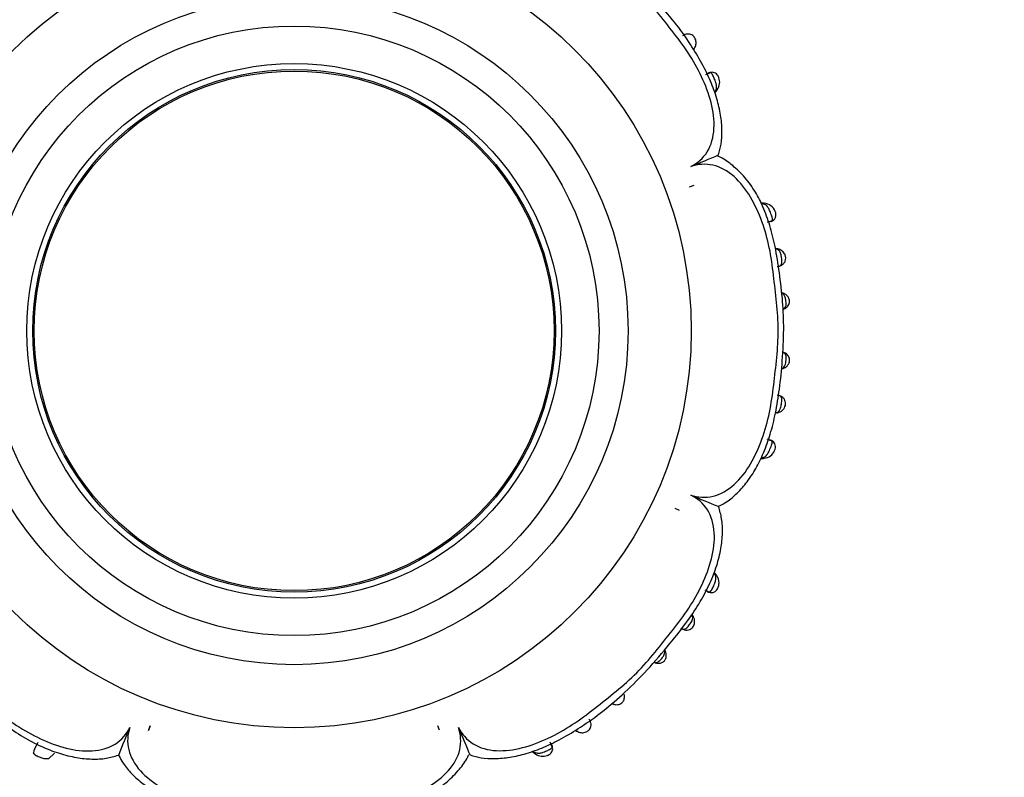
# Model space of a CAD drawing. Units: millimetres. Extents: x 0 to 1478, y 0 to 1758.
# Drawn here: x 801 to 868, y 364 to 416 of the extents above; entities that cross this region are included whole.
import ezdxf
from ezdxf import colors
from ezdxf.entities.mleader import LeaderData, LeaderLine
from ezdxf.math import Vec2, Vec3

# ---------------------------------------------------------------- set-up
doc = ezdxf.new("R2010")
doc.units = ezdxf.units.MM
doc.layers.add('DV3_Défaut', color=7, linetype='Continuous')
doc.layers.add('Défaut', color=7, linetype='Continuous')

# ---------------------------------------------------------------- blocks, each defined once
blk = doc.blocks.new('_DOT')
at = {"color": 0}
blk.add_line((0, 0), (-1, 0), dxfattribs=at)
at = {"color": 0, "const_width": 0.333}
blk.add_lwpolyline([(-0.1665, 0, 1), (0.1665, 0, 1)], format="xyb", close=True, dxfattribs=at)
blk = doc.blocks.new('SE2')
at = {"layer": 'DV3_Défaut', "color": 7, "linetype": 'Continuous'}
for p, q in [((846.996, 414.348), (847.044, 414.429)), ((848.151, 412.747), (847.817, 412.603)), ((847.887, 412.653), (847.985, 412.693)), ((848.573, 411.512), (848.628, 411.603)), ((846.993, 404.98), (846.691, 404.87)), ((846.993, 404.98), (846.691, 404.87)), ((852.075, 402.44), (852.423, 402.571)), ((852.719, 400.618), (852.66, 400.627)), ((852.39, 387.357), (852.045, 387.49)), ((852.155, 387.477), (852.249, 387.439)), ((846.016, 382.588), (845.724, 382.724)), ((846.016, 382.588), (845.724, 382.724)), ((848.55, 378.161), (848.505, 378.219)), ((847.756, 377.115), (848.09, 376.961)), ((846.93, 375.339), (846.885, 375.406)), ((841.358, 369.272), (841.61, 369.212)), ((809.569, 367.749), (809.455, 367.436)), ((809.455, 367.436), (809.569, 367.749)), ((829.491, 367.445), (829.38, 367.748)), ((829.491, 367.445), (829.38, 367.748)), ((801.814, 366.598), (801.576, 366.101)), ((837.257, 366.288), (837.114, 366.622)), ((837.164, 366.552), (837.204, 366.453)), ((802.564, 365.48), (802.975, 365.869)), ((836.022, 365.865), (836.113, 365.811))]:
    blk.add_line(p, q, dxfattribs=at)
for radius in [27.349, 23, 21, 18.412, 18, 17.9]:
    blk.add_circle((819.475, 394.964), radius, dxfattribs=at)
for centre, radius, start, end in [((846.178, 414.914), 0.997, 322.18883, 325.64825), ((847.963, 412.092), 0.823, 323.2222, 21.84729), ((847.96, 411.903), 0.733, 312.80484, 327.8906), ((809.712, 497.099), 98.097, 292.20822, 293.42566), ((851.614, 402.881), 0.841, 82.84039, 86.54634), ((851.733, 403.09), 0.668, 84.12525, 95.70622), ((851.79, 402.878), 0.874, 20.6666, 85.42812), ((852.161, 402.967), 0.497, 290.43666, 26.15988), ((852.993, 397.163), 0.429, 58.90263, 77.36167), ((852.965, 396.964), 0.551, 288.63002, 290.5396), ((852.992, 397.007), 0.583, 285.79139, 293.88891), ((852.99, 392.869), 0.636, 65.2787, 75.08666), ((852.62, 393.497), 1.241, 292.25442, 298.38031), ((852.545, 389.967), 0.677, 278.22127, 279.23289), ((851.79, 387.031), 0.837, 274.09768, 338.30605), ((851.688, 386.828), 0.66, 264.22773, 277.77148), ((851.767, 386.411), 0.236, 270.83967, 289.9057), ((884.792, 474.088), 98.097, 247.20822, 248.42655), ((847.96, 377.799), 0.687, 37.13477, 50.58803), ((844.57, 372.691), 0.521, 11.46976, 28.43469), ((844.486, 372.632), 0.542, 244.62106, 249.97959), ((844.572, 372.789), 0.726, 247.86464, 256.63591), ((898.598, 329.647), 98.097, 157.20822, 158.42655), ((921.61, 404.727), 98.097, 202.20822, 203.42566), ((802.93, 365.644), 1.433, 149.98521, 169.68568), ((836.414, 366.479), 0.733, 222.6163, 237.8906), ((836.602, 366.475), 0.823, 233.2222, 291.84729)]:
    blk.add_arc(centre, radius, start, end, dxfattribs=at)
for centre, major_axis, ratio, start_param, end_param in [((848.296, 411.804), (-0.337, 0.216), 0.680154, 2.541382, 3.152136), ((848.296, 411.804), (-0.337, 0.216), 0.680154, 3.152136, 3.174024), ((851.822, 403.353), (-0.036, -0.398), 0.717894, 3.135787, 3.633795), ((852.659, 400.225), (-0.053, -0.396), 0.724661, 3.117958, 3.40903), ((853.044, 397.169), (-0.167, -0.364), 0.684745, 3.140745, 3.583349), ((853.076, 396.842), (-0.152, 0.37), 0.731782, 2.919658, 3.143378), ((853.079, 393.087), (-0.149, -0.371), 0.732276, 3.125284, 3.359182), ((853.047, 392.757), (-0.164, 0.365), 0.686884, 2.706139, 3.154378), ((851.797, 386.578), (-0.049, 0.397), 0.708205, 2.623196, 3.164438), ((848.233, 377.918), (-0.316, -0.245), 0.710151, 3.13173, 3.650867), ((846.595, 375.13), (-0.335, -0.218), 0.715331, 3.117545, 3.461822), ((844.695, 372.693), (-0.386, -0.103), 0.66117, 3.126437, 3.658021), ((844.51, 372.47), (0.113, 0.384), 0.718695, 2.827806, 3.157114), ((841.598, 369.619), (0.099, 0.388), 0.656552, 2.613722, 3.187139), ((836.315, 366.142), (0.216, 0.337), 0.680154, 2.541382, 3.174024)]:
    blk.add_ellipse(centre, major_axis=major_axis, ratio=ratio, start_param=start_param, end_param=end_param, dxfattribs=at)
for points, knots in [([(807.355, 424.185), (807.083, 424.264), (806.573, 424.406), (805.628, 424.455), (804.584, 424.358), (803.444, 424.092), (802.251, 423.659), (801.001, 423.038), (799.633, 422.223), (798.164, 421.162), (796.634, 419.843), (795.09, 418.287), (793.66, 416.616), (792.427, 415.054), (791.501, 413.663), (790.832, 412.396), (790.352, 411.164), (790.065, 409.999), (789.946, 408.917), (789.997, 407.916), (790.152, 407.365), (790.241, 407.06)], [0, 0, 0, 0, 0.030196, 0.06651, 0.106062, 0.149559, 0.196974, 0.246257, 0.302791, 0.371566, 0.444598, 0.523946, 0.611527, 0.685495, 0.741831, 0.794366, 0.84247, 0.887666, 0.927864, 0.966041, 1, 1, 1, 1]), ([(808.16, 422.279), (807.928, 422.746), (807.58, 423.144), (806.682, 423.698), (806.127, 423.851), (804.368, 423.943), (803.119, 423.563), (801.403, 422.757), (800.846, 422.44), (799.782, 421.749), (799.276, 421.365), (797.778, 420.189), (796.771, 419.411), (794.987, 417.616), (794.214, 416.602), (793.028, 415.109), (792.64, 414.602), (791.949, 413.544), (791.639, 412.997), (790.841, 411.294), (790.469, 410.041), (790.573, 408.292), (790.727, 407.744), (791.295, 406.842), (791.693, 406.507), (792.159, 406.278)], [0, 0, 0, 0, 0.0625, 0.0625, 0.125, 0.125, 0.25, 0.25, 0.3125, 0.3125, 0.375, 0.375, 0.5, 0.5, 0.625, 0.625, 0.6875, 0.6875, 0.75, 0.75, 0.875, 0.875, 0.9375, 0.9375, 1, 1, 1, 1]), ([(846.79, 406.279), (847.256, 406.511), (847.655, 406.858), (848.208, 407.756), (848.362, 408.312), (848.454, 410.07), (848.074, 411.32), (847.267, 413.035), (846.951, 413.593), (846.259, 414.657), (845.876, 415.163), (844.7, 416.66), (843.921, 417.668), (842.126, 419.452), (841.113, 420.225), (839.62, 421.41), (839.113, 421.799), (838.054, 422.489), (837.508, 422.8), (835.804, 423.597), (834.551, 423.969), (832.803, 423.865), (832.254, 423.712), (831.353, 423.143), (831.018, 422.746), (830.789, 422.28)], [0, 0, 0, 0, 0.0625, 0.0625, 0.125, 0.125, 0.25, 0.25, 0.3125, 0.3125, 0.375, 0.375, 0.5, 0.5, 0.625, 0.625, 0.6875, 0.6875, 0.75, 0.75, 0.875, 0.875, 0.9375, 0.9375, 1, 1, 1, 1]), ([(848.695, 407.083), (848.774, 407.355), (848.917, 407.866), (848.966, 408.811), (848.868, 409.854), (848.603, 410.995), (848.17, 412.188), (847.548, 413.437), (846.734, 414.805), (845.673, 416.275), (844.353, 417.805), (842.797, 419.349), (841.127, 420.779), (839.564, 422.011), (838.174, 422.938), (836.907, 423.606), (835.675, 424.087), (834.509, 424.374), (833.428, 424.493), (832.426, 424.441), (831.876, 424.287), (831.571, 424.198)], [0, 0, 0, 0, 0.030196, 0.06651, 0.106062, 0.149559, 0.196974, 0.246257, 0.302791, 0.371566, 0.444598, 0.523946, 0.611527, 0.685495, 0.741831, 0.794366, 0.84247, 0.887666, 0.927864, 0.966041, 1, 1, 1, 1]), ([(847.041, 414.434), (847.07, 414.476), (847.142, 414.582), (847.175, 414.8), (847.141, 415.009), (847.068, 415.175), (846.947, 415.305), (846.795, 415.389), (846.635, 415.421), (846.469, 415.405), (846.328, 415.351), (846.251, 415.301), (846.222, 415.281)], [0, 0, 0, 0, 0.090567, 0.262055, 0.357623, 0.448894, 0.553573, 0.640567, 0.733687, 0.823539, 0.928617, 1, 1, 1, 1]), ([(848.492, 411.497), (848.522, 411.552), (848.545, 411.611), (848.558, 411.673), (848.572, 411.744), (848.573, 411.821), (848.56, 411.905), (848.55, 411.971), (848.532, 412.042), (848.507, 412.115), (848.489, 412.171), (848.466, 412.229), (848.442, 412.286), (848.422, 412.334), (848.401, 412.382), (848.379, 412.428), (848.358, 412.473), (848.337, 412.517), (848.316, 412.556), (848.293, 412.6), (848.269, 412.639), (848.246, 412.669), (848.223, 412.7), (848.199, 412.722), (848.174, 412.734), (848.157, 412.742), (848.139, 412.747), (848.12, 412.747), (848.077, 412.748), (848.031, 412.729), (847.985, 412.693), (847.985, 412.693), (847.985, 412.693), (847.985, 412.693)], [0, 0, 0, 0, 0.130135, 0.130135, 0.130135, 0.277409, 0.277409, 0.277409, 0.394305, 0.394305, 0.394305, 0.483036, 0.483036, 0.483036, 0.557386, 0.557386, 0.557386, 0.631193, 0.631193, 0.631193, 0.714264, 0.714264, 0.714264, 0.798839, 0.798839, 0.798839, 0.858557, 0.858557, 0.858557, 0.999971, 0.999971, 0.999971, 1, 1, 1, 1]), ([(848.728, 412.398), (848.722, 412.419), (848.702, 412.489), (848.624, 412.607), (848.495, 412.719), (848.342, 412.773), (848.187, 412.777), (848.075, 412.746), (848.013, 412.716), (848, 412.708)], [0, 0, 0, 0, 0.064439, 0.245198, 0.43398, 0.609067, 0.765214, 0.945287, 1, 1, 1, 1]), ([(848.445, 411.423), (848.461, 411.428), (848.493, 411.437), (848.535, 411.462), (848.562, 411.487), (848.574, 411.504), (848.577, 411.508)], [0, 0, 0, 0, 0.277203, 0.578754, 0.904112, 1, 1, 1, 1]), ([(848.445, 411.423), (848.445, 411.423), (848.445, 411.423), (848.445, 411.423), (848.462, 411.447), (848.477, 411.472), (848.492, 411.497)], [0, 0, 0, 0, 0.000474, 0.000474, 0.000474, 1, 1, 1, 1]), ([(848.705, 382.875), (848.913, 382.982), (849.346, 383.21), (850.028, 383.791), (850.7, 384.557), (851.306, 385.498), (851.844, 386.597), (852.298, 387.879), (852.661, 389.347), (852.926, 391.041), (853.122, 392.968), (853.222, 394.982), (853.146, 397.01), (852.912, 398.912), (852.646, 400.672), (852.27, 402.19), (851.816, 403.447), (851.252, 404.566), (850.549, 405.54), (849.742, 406.326), (849.081, 406.822), (848.735, 406.97), (848.663, 407.001)], [0, 0, 0, 0, 0.025096, 0.061539, 0.10086, 0.14138, 0.186541, 0.236392, 0.290927, 0.352327, 0.424361, 0.503477, 0.573314, 0.646795, 0.713674, 0.76846, 0.818226, 0.860608, 0.907237, 0.952518, 0.991514, 1, 1, 1, 1]), ([(846.791, 383.65), (847.285, 383.484), (847.814, 383.448), (848.842, 383.693), (849.344, 383.978), (850.662, 385.17), (851.269, 386.321), (851.909, 388.101), (852.079, 388.719), (852.342, 389.965), (852.428, 390.595), (852.656, 392.49), (852.817, 393.757), (852.805, 396.285), (852.635, 397.544), (852.418, 399.435), (852.334, 400.067), (852.073, 401.303), (851.905, 401.906), (851.481, 403.074), (851.224, 403.643), (850.585, 404.713), (850.207, 405.202), (849.335, 405.976), (848.833, 406.256), (847.809, 406.489), (847.283, 406.447), (846.79, 406.279)], [0, 0, 0, 0, 0.0625, 0.0625, 0.125, 0.125, 0.25, 0.25, 0.3125, 0.3125, 0.375, 0.375, 0.5, 0.5, 0.625, 0.625, 0.6875, 0.6875, 0.75, 0.75, 0.8125, 0.8125, 0.875, 0.875, 0.9375, 0.9375, 1, 1, 1, 1]), ([(852.42, 402.704), (852.42, 402.704), (852.42, 402.704), (852.42, 402.704), (852.414, 402.729), (852.407, 402.756), (852.399, 402.785), (852.385, 402.831), (852.367, 402.882), (852.348, 402.934), (852.328, 402.992), (852.305, 403.054), (852.281, 403.114), (852.261, 403.165), (852.24, 403.217), (852.219, 403.264), (852.181, 403.349), (852.139, 403.425), (852.094, 403.487), (852.064, 403.528), (852.033, 403.563), (852, 403.592), (851.96, 403.628), (851.916, 403.655), (851.869, 403.675), (851.822, 403.696), (851.771, 403.709), (851.719, 403.716)], [0, 0, 0, 0, 0.000037, 0.000037, 0.000037, 0.067774, 0.067774, 0.067774, 0.176751, 0.176751, 0.176751, 0.297097, 0.297097, 0.297097, 0.400557, 0.400557, 0.400557, 0.585149, 0.585149, 0.585149, 0.704025, 0.704025, 0.704025, 0.850559, 0.850559, 0.850559, 1, 1, 1, 1]), ([(852.288, 402.488), (852.343, 402.495), (852.383, 402.516), (852.43, 402.586), (852.435, 402.635), (852.42, 402.704)], [0, 0, 0, 0, 0.5, 0.5, 1, 1, 1, 1]), ([(852.754, 399.4), (852.767, 399.401), (852.781, 399.403), (852.794, 399.404), (852.864, 399.414), (852.926, 399.435), (852.973, 399.472), (853.006, 399.497), (853.031, 399.531), (853.048, 399.573), (853.062, 399.609), (853.07, 399.652), (853.072, 399.701), (853.074, 399.744), (853.072, 399.793), (853.068, 399.845), (853.063, 399.899), (853.055, 399.959), (853.046, 400.017), (853.04, 400.051), (853.034, 400.086), (853.028, 400.119), (853.017, 400.172), (853.005, 400.223), (852.992, 400.269), (852.98, 400.308), (852.966, 400.345), (852.951, 400.378), (852.918, 400.448), (852.876, 400.502), (852.827, 400.54), (852.823, 400.543), (852.82, 400.546), (852.816, 400.548), (852.785, 400.571), (852.75, 400.587), (852.713, 400.599), (852.688, 400.608), (852.662, 400.614), (852.634, 400.618)], [0, 0, 0, 0, 0.027684, 0.027684, 0.027684, 0.176376, 0.176376, 0.176376, 0.278443, 0.278443, 0.278443, 0.36367, 0.36367, 0.36367, 0.439592, 0.439592, 0.439592, 0.520804, 0.520804, 0.520804, 0.568177, 0.568177, 0.568177, 0.643618, 0.643618, 0.643618, 0.708071, 0.708071, 0.708071, 0.84709, 0.84709, 0.84709, 0.856548, 0.856548, 0.856548, 0.942384, 0.942384, 0.942384, 1, 1, 1, 1]), ([(853.322, 400.053), (853.318, 400.091), (853.31, 400.163), (853.25, 400.287), (853.15, 400.423), (852.989, 400.546), (852.81, 400.611), (852.713, 400.619), (852.676, 400.621)], [0, 0, 0, 0, 0.101061, 0.229202, 0.399658, 0.623661, 0.875111, 1, 1, 1, 1]), ([(852.758, 399.402), (852.791, 399.405), (852.879, 399.414), (853.058, 399.478), (853.216, 399.612), (853.31, 399.779), (853.345, 399.939), (853.328, 400.023), (853.322, 400.053)], [0, 0, 0, 0, 0.115234, 0.361213, 0.552234, 0.743885, 0.918861, 1, 1, 1, 1]), ([(853.164, 396.457), (853.172, 396.46), (853.179, 396.464), (853.186, 396.468), (853.232, 396.491), (853.27, 396.523), (853.299, 396.566), (853.319, 396.598), (853.334, 396.636), (853.344, 396.679), (853.352, 396.719), (853.357, 396.764), (853.358, 396.812), (853.359, 396.856), (853.357, 396.903), (853.354, 396.95), (853.35, 396.999), (853.345, 397.049), (853.337, 397.097), (853.331, 397.138), (853.324, 397.178), (853.314, 397.216), (853.303, 397.261), (853.29, 397.303), (853.273, 397.34), (853.245, 397.403), (853.209, 397.454), (853.165, 397.492), (853.159, 397.498), (853.152, 397.504), (853.146, 397.509), (853.127, 397.523), (853.108, 397.535), (853.088, 397.546)], [0, 0, 0, 0, 0.024225, 0.024225, 0.024225, 0.178397, 0.178397, 0.178397, 0.289842, 0.289842, 0.289842, 0.390041, 0.390041, 0.390041, 0.480287, 0.480287, 0.480287, 0.572926, 0.572926, 0.572926, 0.652405, 0.652405, 0.652405, 0.748062, 0.748062, 0.748062, 0.911616, 0.911616, 0.911616, 0.935434, 0.935434, 0.935434, 1, 1, 1, 1]), ([(853.233, 396.483), (853.261, 396.492), (853.336, 396.517), (853.459, 396.619), (853.554, 396.761), (853.602, 396.918), (853.599, 397.067), (853.555, 397.2), (853.487, 397.32), (853.375, 397.438), (853.267, 397.512), (853.212, 397.531), (853.21, 397.532)], [0, 0, 0, 0, 0.065652, 0.212117, 0.329125, 0.435145, 0.555495, 0.635336, 0.727658, 0.848961, 0.995943, 1, 1, 1, 1]), ([(853.09, 392.379), (853.104, 392.386), (853.118, 392.394), (853.131, 392.403), (853.175, 392.433), (853.213, 392.472), (853.244, 392.521), (853.255, 392.539), (853.265, 392.558), (853.275, 392.578), (853.288, 392.607), (853.3, 392.639), (853.31, 392.673), (853.325, 392.728), (853.337, 392.79), (853.346, 392.853), (853.35, 392.88), (853.353, 392.907), (853.355, 392.935), (853.36, 392.982), (853.363, 393.03), (853.363, 393.074), (853.364, 393.122), (853.362, 393.167), (853.356, 393.208), (853.35, 393.254), (853.339, 393.294), (853.323, 393.328), (853.302, 393.372), (853.273, 393.406), (853.238, 393.432), (853.216, 393.449), (853.192, 393.462), (853.166, 393.473)], [0, 0, 0, 0, 0.044424, 0.044424, 0.044424, 0.192932, 0.192932, 0.192932, 0.245648, 0.245648, 0.245648, 0.320837, 0.320837, 0.320837, 0.441873, 0.441873, 0.441873, 0.492603, 0.492603, 0.492603, 0.581456, 0.581456, 0.581456, 0.675925, 0.675925, 0.675925, 0.781985, 0.781985, 0.781985, 0.917115, 0.917115, 0.917115, 1, 1, 1, 1]), ([(853.209, 392.402), (853.264, 392.425), (853.362, 392.468), (853.487, 392.597), (853.573, 392.746), (853.615, 392.913), (853.594, 393.077), (853.53, 393.22), (853.437, 393.334), (853.329, 393.415), (853.261, 393.442), (853.231, 393.453)], [0, 0, 0, 0, 0.124264, 0.264122, 0.374936, 0.487464, 0.615611, 0.711069, 0.815527, 0.931675, 1, 1, 1, 1]), ([(852.627, 389.31), (852.641, 389.313), (852.656, 389.316), (852.67, 389.319), (852.71, 389.33), (852.747, 389.346), (852.782, 389.367), (852.825, 389.394), (852.864, 389.431), (852.896, 389.479), (852.908, 389.496), (852.919, 389.514), (852.929, 389.534), (852.945, 389.566), (852.96, 389.602), (852.973, 389.641), (852.989, 389.687), (853.002, 389.74), (853.014, 389.794), (853.022, 389.832), (853.029, 389.872), (853.036, 389.912), (853.046, 389.971), (853.054, 390.031), (853.059, 390.086), (853.064, 390.137), (853.066, 390.186), (853.064, 390.229), (853.061, 390.277), (853.054, 390.319), (853.04, 390.354), (853.023, 390.396), (852.997, 390.429), (852.965, 390.453), (852.915, 390.492), (852.847, 390.513), (852.771, 390.521), (852.771, 390.521), (852.771, 390.521), (852.771, 390.521)], [0, 0, 0, 0, 0.031525, 0.031525, 0.031525, 0.122725, 0.122725, 0.122725, 0.23868, 0.23868, 0.23868, 0.28013, 0.28013, 0.28013, 0.346551, 0.346551, 0.346551, 0.42711, 0.42711, 0.42711, 0.483724, 0.483724, 0.483724, 0.568387, 0.568387, 0.568387, 0.646415, 0.646415, 0.646415, 0.733133, 0.733133, 0.733133, 0.837564, 0.837564, 0.837564, 0.999972, 0.999972, 0.999972, 1, 1, 1, 1]), ([(852.716, 389.313), (852.8, 389.328), (852.938, 389.358), (853.128, 389.494), (853.248, 389.653), (853.32, 389.828), (853.33, 390.006), (853.285, 390.179), (853.193, 390.323), (853.062, 390.432), (852.91, 390.499), (852.82, 390.513), (852.771, 390.519)], [0, 0, 0, 0, 0.138414, 0.268511, 0.370302, 0.456119, 0.554408, 0.635947, 0.731003, 0.817703, 0.914744, 1, 1, 1, 1]), ([(851.7, 386.216), (851.788, 386.231), (851.868, 386.262), (852.012, 386.371), (852.075, 386.45), (852.188, 386.65), (852.239, 386.774), (852.309, 386.959), (852.331, 387.02), (852.368, 387.133), (852.384, 387.185), (852.392, 387.228)], [0, 0, 0, 0, 0.25, 0.25, 0.5, 0.5, 0.75, 0.75, 0.875, 0.875, 1, 1, 1, 1]), ([(852.568, 386.722), (852.568, 386.722), (852.597, 386.772), (852.627, 386.905), (852.62, 387.09), (852.543, 387.251), (852.427, 387.37), (852.314, 387.427), (852.247, 387.445), (852.233, 387.448)], [0, 0, 0, 0, 0.000022, 0.193404, 0.406759, 0.586775, 0.76241, 0.952609, 1, 1, 1, 1]), ([(852.392, 387.228), (852.405, 387.296), (852.398, 387.344), (852.347, 387.412), (852.306, 387.432), (852.249, 387.439)], [0, 0, 0, 0, 0.5, 0.5, 1, 1, 1, 1]), ([(851.638, 386.208), (851.638, 386.208), (851.638, 386.208), (851.638, 386.208), (851.659, 386.21), (851.68, 386.213), (851.7, 386.216)], [0, 0, 0, 0, 0.000643, 0.000643, 0.000643, 1, 1, 1, 1]), ([(792.159, 383.649), (791.693, 383.417), (791.295, 383.07), (790.741, 382.172), (790.587, 381.616), (790.495, 379.857), (790.875, 378.608), (791.682, 376.893), (791.999, 376.335), (792.69, 375.271), (793.073, 374.765), (794.25, 373.267), (795.028, 372.26), (796.823, 370.476), (797.837, 369.703), (799.33, 368.518), (799.836, 368.129), (800.895, 367.438), (801.441, 367.128), (803.145, 366.331), (804.398, 365.959), (806.146, 366.063), (806.695, 366.216), (807.596, 366.784), (807.931, 367.182), (808.161, 367.648)], [0, 0, 0, 0, 0.0625, 0.0625, 0.125, 0.125, 0.25, 0.25, 0.3125, 0.3125, 0.375, 0.375, 0.5, 0.5, 0.625, 0.625, 0.6875, 0.6875, 0.75, 0.75, 0.875, 0.875, 0.9375, 0.9375, 1, 1, 1, 1]), ([(830.79, 367.648), (831.022, 367.182), (831.369, 366.784), (832.267, 366.23), (832.822, 366.076), (834.581, 365.984), (835.831, 366.365), (837.546, 367.171), (838.103, 367.488), (839.168, 368.179), (839.673, 368.563), (841.171, 369.739), (842.179, 370.517), (843.962, 372.312), (844.736, 373.326), (845.921, 374.819), (846.309, 375.325), (847, 376.384), (847.31, 376.931), (848.108, 378.634), (848.48, 379.887), (848.376, 381.635), (848.223, 382.184), (847.654, 383.086), (847.256, 383.421), (846.791, 383.65)], [0, 0, 0, 0, 0.0625, 0.0625, 0.125, 0.125, 0.25, 0.25, 0.3125, 0.3125, 0.375, 0.375, 0.5, 0.5, 0.625, 0.625, 0.6875, 0.6875, 0.75, 0.75, 0.875, 0.875, 0.9375, 0.9375, 1, 1, 1, 1]), ([(790.254, 382.844), (790.175, 382.572), (790.032, 382.062), (789.984, 381.117), (790.081, 380.073), (790.347, 378.933), (790.779, 377.74), (791.401, 376.491), (792.215, 375.123), (793.276, 373.653), (794.596, 372.123), (796.152, 370.579), (797.823, 369.149), (799.385, 367.917), (800.775, 366.99), (802.042, 366.321), (803.275, 365.841), (804.44, 365.554), (805.522, 365.435), (806.523, 365.486), (807.074, 365.641), (807.378, 365.73)], [0, 0, 0, 0, 0.030196, 0.06651, 0.106062, 0.149559, 0.196974, 0.246257, 0.302791, 0.371566, 0.444598, 0.523946, 0.611527, 0.685495, 0.741831, 0.794366, 0.84247, 0.887666, 0.927864, 0.966041, 1, 1, 1, 1]), ([(831.594, 365.743), (831.866, 365.664), (832.376, 365.522), (833.321, 365.473), (834.365, 365.57), (835.506, 365.836), (836.699, 366.269), (837.948, 366.89), (839.316, 367.705), (840.785, 368.766), (842.316, 370.085), (843.86, 371.641), (845.29, 373.312), (846.522, 374.874), (847.449, 376.264), (848.117, 377.531), (848.597, 378.764), (848.885, 379.929), (849.003, 381.011), (848.952, 382.012), (848.798, 382.563), (848.708, 382.868)], [0, 0, 0, 0, 0.030196, 0.06651, 0.106062, 0.149559, 0.196974, 0.246257, 0.302791, 0.371566, 0.444598, 0.523946, 0.611527, 0.685495, 0.741831, 0.794366, 0.84247, 0.887666, 0.927864, 0.966041, 1, 1, 1, 1]), ([(847.982, 376.983), (848.004, 376.97), (848.072, 376.93), (848.222, 376.92), (848.397, 376.961), (848.537, 377.059), (848.635, 377.191), (848.7, 377.337), (848.738, 377.514), (848.744, 377.733), (848.681, 377.972), (848.592, 378.095), (848.544, 378.156)], [0, 0, 0, 0, 0.039711, 0.142369, 0.234888, 0.336751, 0.407227, 0.498666, 0.584522, 0.697646, 0.868069, 1, 1, 1, 1]), ([(848.186, 377.048), (848.186, 377.048), (848.186, 377.048), (848.186, 377.048), (848.189, 377.052), (848.191, 377.055), (848.194, 377.059), (848.196, 377.062), (848.199, 377.066), (848.201, 377.07), (848.224, 377.105), (848.248, 377.148), (848.272, 377.195), (848.293, 377.237), (848.315, 377.282), (848.337, 377.327), (848.361, 377.378), (848.385, 377.431), (848.407, 377.482), (848.432, 377.541), (848.455, 377.599), (848.473, 377.655), (848.498, 377.73), (848.515, 377.802), (848.522, 377.868), (848.531, 377.951), (848.522, 378.027), (848.5, 378.095), (848.482, 378.147), (848.457, 378.196), (848.424, 378.241)], [0, 0, 0, 0, 0.000038, 0.000038, 0.000038, 0.011913, 0.011913, 0.011913, 0.023367, 0.023367, 0.023367, 0.134774, 0.134774, 0.134774, 0.232239, 0.232239, 0.232239, 0.34027, 0.34027, 0.34027, 0.463227, 0.463227, 0.463227, 0.630092, 0.630092, 0.630092, 0.841219, 0.841219, 0.841219, 1, 1, 1, 1]), ([(848.424, 378.241), (848.412, 378.258), (848.4, 378.275), (848.387, 378.291), (848.387, 378.291), (848.387, 378.291), (848.387, 378.291)], [0, 0, 0, 0, 0.999355, 0.999355, 0.999355, 1, 1, 1, 1]), ([(847.981, 376.974), (848.009, 376.961), (848.036, 376.956), (848.107, 376.965), (848.147, 376.992), (848.186, 377.048)], [0, 0, 0, 0, 0.386185, 0.386185, 1, 1, 1, 1]), ([(846.1, 374.482), (846.157, 374.44), (846.217, 374.412), (846.278, 374.405), (846.32, 374.4), (846.363, 374.406), (846.406, 374.424), (846.442, 374.439), (846.478, 374.463), (846.514, 374.495), (846.546, 374.523), (846.58, 374.558), (846.613, 374.597), (846.648, 374.637), (846.683, 374.682), (846.716, 374.728), (846.744, 374.766), (846.772, 374.806), (846.796, 374.844), (846.829, 374.895), (846.857, 374.946), (846.879, 374.994), (846.895, 375.031), (846.908, 375.066), (846.916, 375.1), (846.932, 375.163), (846.932, 375.222), (846.92, 375.277), (846.912, 375.316), (846.898, 375.352), (846.879, 375.388), (846.874, 375.396), (846.87, 375.404), (846.865, 375.412)], [0, 0, 0, 0, 0.157733, 0.157733, 0.157733, 0.26685, 0.26685, 0.26685, 0.355822, 0.355822, 0.355822, 0.436096, 0.436096, 0.436096, 0.519968, 0.519968, 0.519968, 0.590254, 0.590254, 0.590254, 0.683702, 0.683702, 0.683702, 0.754889, 0.754889, 0.754889, 0.887462, 0.887462, 0.887462, 0.978957, 0.978957, 0.978957, 1, 1, 1, 1]), ([(846.119, 374.468), (846.12, 374.467), (846.175, 374.427), (846.325, 374.352), (846.534, 374.333), (846.719, 374.378), (846.873, 374.479), (846.972, 374.604), (847.031, 374.744), (847.065, 374.904), (847.049, 375.096), (846.987, 375.264), (846.934, 375.338), (846.91, 375.37)], [0, 0, 0, 0, 0.00219, 0.152128, 0.258017, 0.361476, 0.456045, 0.548917, 0.60864, 0.697325, 0.81407, 0.931658, 1, 1, 1, 1]), ([(844.318, 372.13), (844.356, 372.121), (844.395, 372.118), (844.434, 372.123), (844.472, 372.128), (844.51, 372.141), (844.549, 372.164), (844.584, 372.183), (844.62, 372.211), (844.655, 372.243), (844.686, 372.271), (844.718, 372.304), (844.749, 372.338), (844.781, 372.375), (844.814, 372.415), (844.844, 372.455), (844.866, 372.485), (844.887, 372.515), (844.906, 372.545), (844.93, 372.584), (844.951, 372.623), (844.966, 372.661), (844.989, 372.715), (845.001, 372.768), (845.003, 372.818), (845.005, 372.849), (845.002, 372.879), (844.997, 372.909)], [0, 0, 0, 0, 0.130215, 0.130215, 0.130215, 0.255544, 0.255544, 0.255544, 0.368695, 0.368695, 0.368695, 0.467416, 0.467416, 0.467416, 0.573208, 0.573208, 0.573208, 0.653044, 0.653044, 0.653044, 0.757118, 0.757118, 0.757118, 0.907711, 0.907711, 0.907711, 1, 1, 1, 1]), ([(844.404, 372.09), (844.425, 372.082), (844.49, 372.058), (844.631, 372.055), (844.789, 372.093), (844.931, 372.178), (845.022, 372.288), (845.078, 372.414), (845.108, 372.545), (845.109, 372.684), (845.087, 372.759), (845.077, 372.791)], [0, 0, 0, 0, 0.056102, 0.198837, 0.334641, 0.451201, 0.590232, 0.667263, 0.780378, 0.918695, 1, 1, 1, 1]), ([(841.504, 369.24), (841.553, 369.226), (841.652, 369.198), (841.823, 369.218), (841.988, 369.281), (842.104, 369.379), (842.182, 369.503), (842.223, 369.628), (842.233, 369.773), (842.215, 369.855), (842.203, 369.905)], [0, 0, 0, 0, 0.123587, 0.287111, 0.409626, 0.552552, 0.645989, 0.762223, 0.876535, 1, 1, 1, 1]), ([(808.161, 367.648), (807.995, 367.153), (807.959, 366.624), (808.204, 365.597), (808.488, 365.095), (809.681, 363.777), (810.832, 363.169), (812.612, 362.53), (813.23, 362.36), (814.475, 362.096), (815.106, 362.011), (817.001, 361.783), (818.268, 361.622), (820.796, 361.633), (822.054, 361.804), (823.946, 362.021), (824.578, 362.105), (825.814, 362.366), (826.417, 362.533), (827.585, 362.957), (828.154, 363.214), (829.223, 363.853), (829.713, 364.232), (830.487, 365.104), (830.767, 365.605), (831, 366.63), (830.957, 367.156), (830.79, 367.648)], [0, 0, 0, 0, 0.0625, 0.0625, 0.125, 0.125, 0.25, 0.25, 0.3125, 0.3125, 0.375, 0.375, 0.5, 0.5, 0.625, 0.625, 0.6875, 0.6875, 0.75, 0.75, 0.8125, 0.8125, 0.875, 0.875, 0.9375, 0.9375, 1, 1, 1, 1]), ([(838.944, 367.397), (838.995, 367.364), (839.103, 367.297), (839.317, 367.265), (839.515, 367.298), (839.683, 367.368), (839.812, 367.486), (839.898, 367.638), (839.931, 367.796), (839.918, 367.963), (839.863, 368.108), (839.819, 368.173), (839.8, 368.201)], [0, 0, 0, 0, 0.106029, 0.260916, 0.360104, 0.449467, 0.556438, 0.641939, 0.736879, 0.827093, 0.93562, 1, 1, 1, 1]), ([(836.008, 365.947), (836.063, 365.916), (836.121, 365.893), (836.184, 365.881), (836.255, 365.867), (836.332, 365.866), (836.415, 365.878), (836.482, 365.889), (836.553, 365.907), (836.626, 365.931), (836.682, 365.95), (836.74, 365.973), (836.797, 365.997), (836.845, 366.017), (836.893, 366.038), (836.939, 366.059), (836.984, 366.08), (837.028, 366.102), (837.067, 366.123), (837.111, 366.146), (837.15, 366.169), (837.18, 366.192), (837.211, 366.216), (837.232, 366.239), (837.244, 366.264), (837.253, 366.282), (837.257, 366.3), (837.258, 366.318), (837.259, 366.362), (837.24, 366.408), (837.204, 366.453), (837.204, 366.453), (837.204, 366.453), (837.204, 366.453)], [0, 0, 0, 0, 0.130135, 0.130135, 0.130135, 0.277409, 0.277409, 0.277409, 0.394305, 0.394305, 0.394305, 0.483036, 0.483036, 0.483036, 0.557386, 0.557386, 0.557386, 0.631193, 0.631193, 0.631193, 0.714264, 0.714264, 0.714264, 0.798839, 0.798839, 0.798839, 0.858557, 0.858557, 0.858557, 0.999971, 0.999971, 0.999971, 1, 1, 1, 1]), ([(836.909, 365.711), (836.93, 365.717), (837, 365.737), (837.118, 365.814), (837.23, 365.943), (837.283, 366.097), (837.288, 366.251), (837.257, 366.364), (837.226, 366.425), (837.219, 366.439)], [0, 0, 0, 0, 0.064439, 0.245198, 0.43398, 0.609067, 0.765214, 0.945287, 1, 1, 1, 1]), ([(802.564, 365.48), (802.541, 365.476), (802.481, 365.468), (802.377, 365.469), (802.254, 365.486), (802.127, 365.517), (802.001, 365.559), (801.898, 365.602), (801.82, 365.638), (801.764, 365.667), (801.712, 365.697), (801.663, 365.728), (801.62, 365.761), (801.582, 365.795), (801.552, 365.83), (801.53, 365.866), (801.523, 365.889), (801.521, 365.901)], [0, 0, 0, 0, 0.067969, 0.177448, 0.279997, 0.37641, 0.467812, 0.555616, 0.599864, 0.644164, 0.689301, 0.736253, 0.785463, 0.836616, 0.890651, 0.947168, 1, 1, 1, 1]), ([(807.385, 365.734), (807.493, 365.525), (807.721, 365.093), (808.302, 364.41), (809.067, 363.739), (810.009, 363.133), (811.108, 362.595), (812.39, 362.14), (813.858, 361.778), (815.552, 361.513), (817.479, 361.317), (819.492, 361.217), (821.521, 361.293), (823.423, 361.526), (825.182, 361.793), (826.701, 362.168), (827.958, 362.623), (829.077, 363.187), (830.05, 363.889), (830.837, 364.697), (831.332, 365.357), (831.481, 365.704), (831.511, 365.776)], [0, 0, 0, 0, 0.025096, 0.061539, 0.10086, 0.14138, 0.186541, 0.236392, 0.290927, 0.352327, 0.424361, 0.503477, 0.573314, 0.646795, 0.713674, 0.76846, 0.818226, 0.860608, 0.907237, 0.952518, 0.991514, 1, 1, 1, 1]), ([(835.934, 365.993), (835.934, 365.993), (835.934, 365.993), (835.934, 365.993), (835.958, 365.977), (835.982, 365.961), (836.008, 365.947)], [0, 0, 0, 0, 0.000474, 0.000474, 0.000474, 1, 1, 1, 1]), ([(835.934, 365.993), (835.939, 365.978), (835.948, 365.946), (835.972, 365.904), (835.998, 365.877), (836.015, 365.864), (836.019, 365.861)], [0, 0, 0, 0, 0.277203, 0.578754, 0.904112, 1, 1, 1, 1])]:
    blk.add_open_spline(points, degree=3, knots=knots, dxfattribs=at)
for points in [[(851.664, 403.721), (851.708, 403.747), (851.756, 403.758), (851.802, 403.754)], [(851.638, 386.208), (851.68, 386.182), (851.726, 386.171), (851.77, 386.175)], [(848.387, 378.291), (848.437, 378.277), (848.479, 378.25), (848.508, 378.213)], [(847.931, 377.005), (847.948, 376.992), (847.964, 376.982), (847.981, 376.974)], [(838.863, 367.428), (838.903, 367.394), (838.928, 367.377), (838.939, 367.377)]]:
    blk.add_open_spline(points, degree=3, dxfattribs=at)

msp = doc.modelspace()

# ---------------------------------------------------------------- block references
at = {"layer": 'Défaut'}
msp.add_blockref('SE2', (0, 0), dxfattribs=at)

# ---------------------------------------------------------------- leaders
at = {"layer": 'Défaut', "color": 7, "linetype": 'Continuous'}
ml = msp.add_multileader_mtext('Standard', dxfattribs=at)
ml.set_content('{\\pxsm0.9;\\fSolid Edge ISO|b1||i0||c0|p34;\\W1.;16/01/2025\\P}', color=256)
ml.set_leader_properties()
ml.set_arrow_properties(name='DOT')
ml.build(insert=Vec2(0, 0))
ml.multileader.update_dxf_attribs({"leader_type": 0, "dogleg_length": 0, "arrow_head_size": 12})
ctx = ml.context
ctx.base_point, ctx.char_height, ctx.arrow_head_size = Vec3(1390.407, 1750.828), 12, 12
notes = []
notes.append((ctx, [(0, (0, 0, 0), (0, 0), (1, 0), 1, [])]))
ctx.mtext.insert = Vec3(1392.407, 1756.828)
for ctx, leaders in notes:
    for number, flags, end, landing, length, lines in leaders:
        leader = LeaderData()
        leader.index, (leader.has_last_leader_line, leader.has_dogleg_vector, leader.attachment_direction) = number, flags
        leader.last_leader_point, leader.dogleg_vector, leader.dogleg_length = Vec3(end), Vec3(landing), length
        for number, points, colour, breaks in lines:
            line = LeaderLine()
            line.index, line.vertices, line.color, line.breaks = number, Vec3.list(points), colors.encode_raw_color(colour), breaks
            leader.lines.append(line)
        ctx.leaders.append(leader)

doc.saveas('drawing.dxf')
